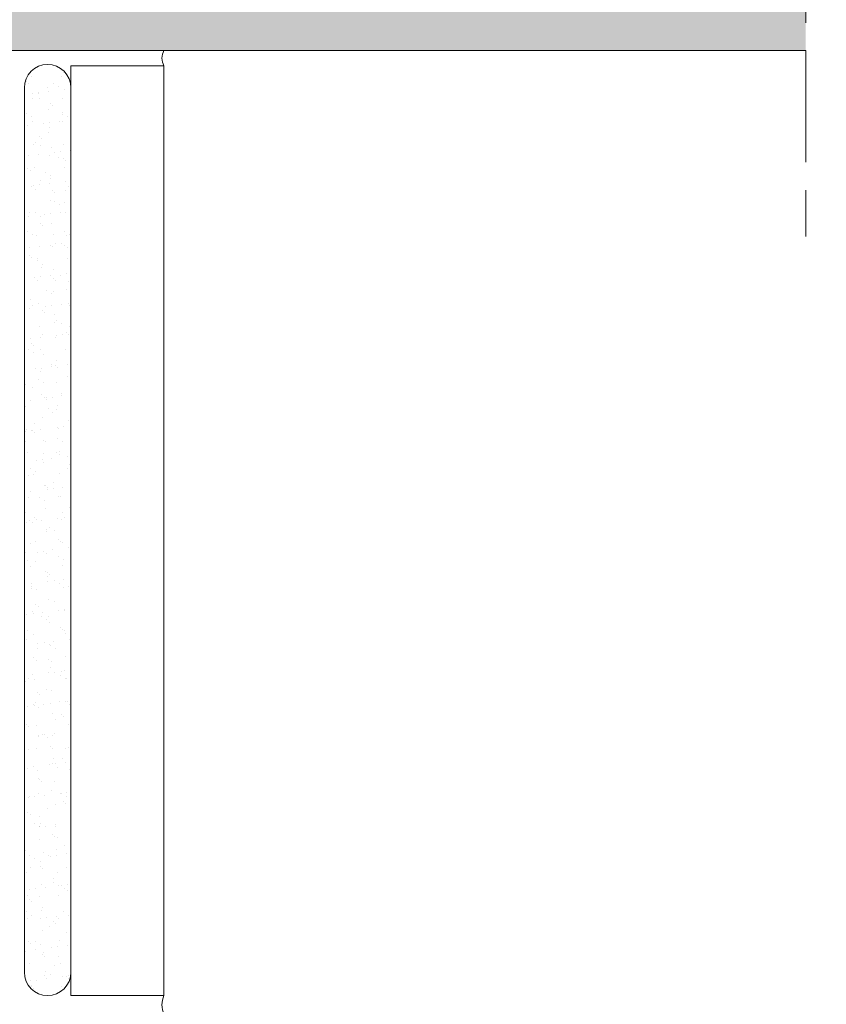
# Model space of a CAD drawing. Units: millimetres. Extents: x 3639 to 14359, y -4399 to 6603.
# Drawn here: x 8908 to 8994, y 1508 to 1614 of the extents above; entities that cross this region are included whole.
import ezdxf

# ---------------------------------------------------------------- set-up
doc = ezdxf.new("R2010")
doc.units = ezdxf.units.MM
doc.linetypes.add('ACAD_ISO02W100', pattern=[15, 12, -3])
doc.layers.add('_RIGIPS ELEMENTY POMOCNICZE', color=8, linetype='Continuous', lineweight=5)
doc.layers.add('_RIGIPS PRZERYWANA', color=7, linetype='ACAD_ISO02W100', lineweight=5)

msp = doc.modelspace()

# ---------------------------------------------------------------- hatches: boundary and pattern name
at = {"layer": '_RIGIPS ELEMENTY POMOCNICZE'}
h = msp.add_hatch(color=256, dxfattribs=at)
h.dxf.hatch_style = 1
edge = h.paths.add_edge_path()
edge.add_line((9187.639849173433, 871.7217750809828), (9187.63984917343, 826.7218567436475))
edge.add_line((9187.63984917343, 826.7218567436475), (9073.786887511958, 826.7218566442498))
edge.add_arc((9073.786887284412, 806.7218570163586), 19.99999962789152, 89.99999934812733, 164.976777916485)
edge.add_arc((9035.154053908806, 817.0902775579257), 19.9999998615358, 269.9999991698896, 344.97677773589766, ccw=False)
edge.add_line((9035.154053619042, 797.0902776963899), (8985.533292098926, 797.0902795101401))
edge.add_arc((8985.533293648976, 817.0902799076362), 20.00000039749624, 199.290055965656, 269.99999555943396, ccw=False)
edge.add_line((8966.65612727038, 810.4832680706049), (8936.276880808577, 897.2810984103699))
edge.add_arc((8955.15405483204, 903.8881077475726), 20.00000678734981, 180.0000031945284, 199.2900418619199, ccw=False)
edge.add_line((8935.154048044691, 903.8881065943078), (8935.154048044686, 1228.021774405873))
edge.add_arc((8928.154048755327, 1228.021774785763), 6.999999289358604, 359.9999968905538, 450.0000044421872)
edge.add_line((8928.154048212611, 1235.021774075122), (8918.153873202868, 1235.021773741768))
edge.add_arc((8918.153873254629, 1243.021773798621), 8.00000005685252, 180.0000020913098, 269.9999994806079, ccw=False)
edge.add_line((8910.153873197776, 1243.021773485859), (8910.153872641755, 1267.021774076371))
edge.add_arc((8918.153872643, 1267.021774076376), 8.000000001245098, 89.99999999996089, 180.0000000000293, ccw=False)
edge.add_line((8918.153872643006, 1275.021774077621), (8944.37743883436, 1275.021774077621))
edge.add_arc((8957.48925214128, -1386007.162944032), 1387282.184780072, 89.99945847241997, 90.00054152758003, ccw=False)
edge.add_arc((8970.600999287813, 1268.021752310562), 7.00002176707671, 8.053629301752608, 89.9994584725523, ccw=False)
edge.add_arc((-17595763.61449562, -2489721.878494511), 17780099.72985163, 8.052546226916775, 8.05362930418221, ccw=False)
edge.add_arc((9098.876339461956, 946.7209093434835), 74.99913426207874, 188.0525497274396, 270.0001085398054)
edge.add_line((9098.87648153859, 871.7217750815394), (9187.639849173433, 871.7217750809828))
edge = h.paths.add_edge_path()
edge.add_line((9187.639849173434, 831.7218567448963), (9187.639849173434, 866.7217750797367))
edge.add_line((9187.639849173434, 866.7217750797367), (9098.876481538558, 866.7217750802902))
edge.add_arc((9098.876334877945, 946.7209040661187), 79.99912898596295, 188.0525462267016, 270.0001050390709, ccw=False)
edge.add_arc((-17595801.67640265, -2489727.26365221), 17780133.17082833, 8.052546227888957, 8.053629302812755)
edge.add_arc((8970.600999287548, 1268.021752310671), 2.000021766045312, 8.053629296022285, 89.99945846681626)
edge.add_arc((8957.489209757628, -1386006.466491846), 1387276.488327885, 89.9994584703977, 90.00054152778125)
edge.add_line((8944.377445416876, 1270.021774076371), (8918.153872643006, 1270.021774076371))
edge.add_arc((8918.153872643006, 1267.021774076371), 3.000000000000909, 90, 179.9999999999826)
edge.add_line((8915.153872643006, 1267.021774076371), (8915.153873199026, 1243.021773601697))
edge.add_arc((8918.153873196712, 1243.021773740702), 2.999999997686249, 180.000002561321, 269.9999999505908)
edge.add_line((8918.15387319902, 1240.021773743016), (8928.154048045937, 1240.021774076371))
edge.add_arc((8928.154048836741, 1228.021774867174), 11.99999920919711, -3.7758060216219747e-06, 90.0000037758104, ccw=False)
edge.add_line((8940.154048045937, 1228.021774076371), (8940.15404804594, 903.8881065943078))
edge.add_arc((8955.154053862589, 903.8881075828194), 15.00000581664793, 180.0000037215131, 199.2900423889127)
edge.add_line((8940.996172700441, 898.9328502234102), (8971.375418954334, 812.1350204776727))
edge.add_arc((8985.533293334298, 817.0902794641001), 14.99999995271341, 199.2900568671479, 269.9999964609178)
edge.add_line((8985.533292407768, 802.0902795113866), (9035.154053801803, 802.0902776976391))
edge.add_arc((9035.154053971846, 817.0902774757324), 14.9999997780933, 269.9999993504845, 344.9767779165074)
edge.add_arc((9073.786887284412, 806.72185701636), 24.99999962914028, 89.99999934812638, 164.976777916489, ccw=False)
edge.add_line((9073.786887568845, 831.7218566455003), (9187.639849173434, 831.7218567448963))
h = msp.add_hatch(color=256, dxfattribs=at)
h.dxf.hatch_style = 1
edge = h.paths.add_edge_path()
edge.add_arc((9141.564188873495, 1456.936977885664), 117.2311377791393, 301.6967085128479, 364.4031013105928)
edge.add_arc((9259.570336033667, -4160363.527831429), 4161829.464995203, 90.00001543284972, 90.00054152965102)
edge.add_line((9220.234907195729, 1465.936977885338), (9141.564188874123, 1465.936977885685))
edge.add_arc((9141.564188874125, 1456.936977885683), 9.000000000002046, 90.00000000001157, 179.999999999987)
edge.add_line((9132.564188874123, 1456.936977885685), (9132.56419054218, 1384.936976476346))
edge.add_arc((9141.564190542584, 1384.936976886022), 9.000000000403825, 180.000002561321, 269.9999999505836)
edge.add_line((9141.564190542165, 1375.936976885618), (9171.564715082912, 1375.936977885684))
edge.add_arc((9171.564717455323, 1339.936980258095), 35.99999762758861, 28.639885548111806, 90.0000037758104, ccw=False)
edge = h.paths.add_edge_path()
edge.add_arc((9141.56418887398, 1456.936977885671), 117.2311377786554, 294.3598508253318, 371.8134212278677)
edge.add_arc((9259.570466722571, -4160365.617168934), 4161846.554332712, 90.0000448547901, 90.00054152949843)
edge.add_line((9220.234887448622, 1480.936977888518), (9141.564188874123, 1480.936977889433))
edge.add_arc((9141.564188874105, 1456.936977885697), 24.0000000037362, 89.99999999992835, 180)
edge.add_line((9117.564188870369, 1456.936977885685), (9117.564190538431, 1384.936976114148))
edge.add_arc((9141.564190677847, 1384.936977021292), 24.00000013941644, 180.0000021656459, 269.9999995549528)
edge.add_line((9141.564190491426, 1360.936976881876), (9171.564715582936, 1360.936977881935))
edge.add_arc((9171.564717211084, 1339.936980013859), 20.99999786807533, 29.07678584319501, 90.00000447331132, ccw=False)
h = msp.add_hatch(dxfattribs=at)
h.set_pattern_fill('AR-SAND', color=0, scale=0.1, style=0)
h.set_pattern_definition([(37.50000000000001, (6251.378954368444, 296.6108495006847), (-0.1600031295984046, 4.894132373293424), [0, -3.860800000000001, 0, -4.318000000000001, 0, -4.1275]), (7.499999999999999, (6251.378954368444, 296.6108495006847), (4.495232831380027, 7.168251005683543), [0, -2.0828, 0, -3.4798, 0, -1.3335]), (327.5, (6248.254754368444, 296.6108495006847), (7.90992370241458, 0.01437184678545691), [0, -1.27, 0, -4.572, 0, -5.969]), (317.5, (6248.254754368444, 296.6108495006847), (7.635564524722972, 2.229293232572162), [0, -0.635, 0, -2.9972, 0, -3.429])])
h.paths.add_polyline_path([(8992.153872737745, 1620.739596727626), (8716.153872737748, 1620.739596727625), (8716.153872737748, 1610.739596727626), (8992.153872737745, 1610.739596727625)])
at = {"layer": '_RIGIPS ELEMENTY POMOCNICZE', "lineweight": 0}
h = msp.add_hatch(dxfattribs=at)
h.set_pattern_fill('AR-SAND', color=256, scale=0.05, style=0)
h.set_pattern_definition([(37.50000000000001, (-1.652852981769684, 229.0881183593019), (-0.08000156479920228, 2.447066186646712), [0, -1.9304, 0, -2.159, 0, -2.06375]), (7.499999999999999, (-1.652852981769684, 229.0881183593019), (2.247616415690013, 3.584125502841772), [0, -1.0414, 0, -1.7399, 0, -0.6667500000000001]), (327.5, (-3.214952981769684, 229.0881183593019), (3.95496185120729, 0.007185923392728811), [0, -0.635, 0, -2.286, 0, -2.9845]), (317.5, (-3.214952981769684, 229.0881183593019), (3.817782262361486, 1.114646616286082), [0, -0.3175, 0, -1.4986, 0, -1.7145])])
h.paths.add_polyline_path([(8908.153872622759, 1511.623683716243, 1), (8913.153872852734, 1511.623683716244), (8913.153872852734, 1606.749517931919, 1), (8908.153872622759, 1606.749517928896)])

# ---------------------------------------------------------------- linework, layer by layer
at = {"layer": '_RIGIPS ELEMENTY POMOCNICZE', "color": 0}
msp.add_line((8716.153872737748, 1610.739596727625), (8992.153872737746, 1610.739596727625), dxfattribs=at)
at = {"layer": '_RIGIPS ELEMENTY POMOCNICZE', "lineweight": 0}
for points in [[(8908.153872737748, 1511.622925461279), (8908.153872737748, 1606.750276183861, -0.9996967440102597), (8913.153872737745, 1606.750276183861)], [(8913.153872737745, 1606.750276183861), (8913.153872737745, 1511.622925461279, -0.9996967440102597), (8908.153872737748, 1511.622925461279)]]:
    msp.add_lwpolyline(points, format="xyb", dxfattribs=at)
at = {"layer": '_RIGIPS ELEMENTY POMOCNICZE'}
msp.add_lwpolyline([(8913.153872737745, 1509.109893708395), (8923.153872737745, 1509.109893708395), (8923.153872737745, 1609.109893708395), (8913.153872737745, 1609.109893708395)], close=True, dxfattribs=at)
for centre, radius, start, end in [((8924.588812476804, 1609.92474521801), 1.650162124596903, 150.4092899360106, 209.5907100640031), ((8925.492846180685, 1508.109893708395), 2.543776084245609, 156.8514519416067, 203.1485480583844)]:
    msp.add_arc(centre, radius, start, end, dxfattribs=at)
at = {"layer": '_RIGIPS PRZERYWANA'}
msp.add_line((8992.153872737745, 1670.739596727625), (8992.153872737745, 1590.739596727625), dxfattribs=at)

doc.saveas('drawing.dxf')
